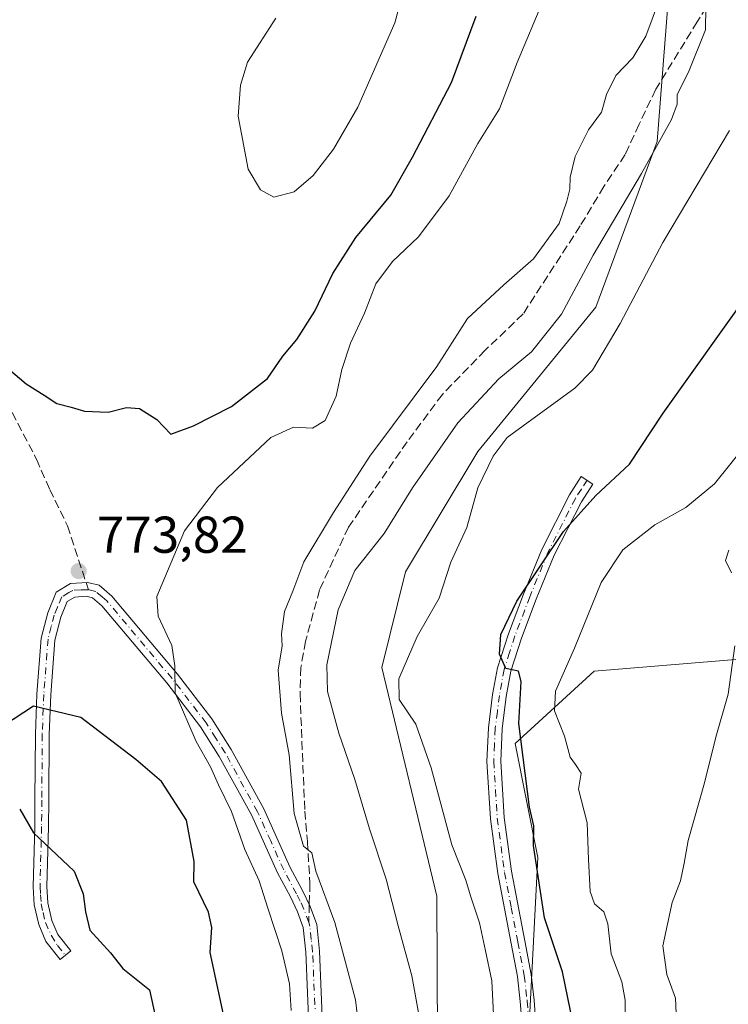
# Model space of a CAD drawing. Units: metres. Extents: x 621537 to 625003, y 4704046 to 4706420.
# Drawn here: x 622689 to 622826, y 4705764 to 4705955 of the extents above; entities that cross this region are included whole.
import ezdxf

# ---------------------------------------------------------------- set-up
doc = ezdxf.new("R2010")
doc.units = ezdxf.units.M
doc.header["$MEASUREMENT"] = 0
doc.linetypes.add('DGN Style 3', pattern=[2.307223458686699, 1.648016756204785, -0.6592067024819142])
doc.linetypes.add('DGN Style 4', pattern=[2.6384748266838614, 1.318413404963828, -0.6592067024819142, 0.001648016756204785, -0.6592067024819142])
for name, color, linetype, lineweight in [('Camino Cxs', 7, 'Continuous', 0), ('Camino eje', 30, 'DGN Style 4', 13), ('Curva de nivel maestra', 30, 'Continuous', 30), ('Curva de nivel normal', 30, 'Continuous', 0), ('Matorral CxS', 135, 'Continuous', 0), ('Punto de cota en terreno', 7, 'Continuous', 0), ('Rótulo de punto de cota en terreno', 7, 'Continuous', 0), ('Senda', 7, 'DGN Style 3', 0), ('Senda no paivmentada conexión', 7, 'DGN Style 3', 0)]:
    doc.layers.add(name, color=color, linetype=linetype, lineweight=lineweight)
doc.styles.add('Style-Arial', font='txt')

# ---------------------------------------------------------------- blocks, each defined once
blk = doc.blocks.new('*U8')
at = {"layer": 'Matorral CxS', "color": 135, "linetype": 'Continuous', "lineweight": 0}
for points in [[(622830.9079, 4705831.335100001, 739.4241999999941), (622800.4391000001, 4705828.7941, 744.154999999999), (622785.2049000004, 4705814.821900001, 750.4762999999948), (622789.5844999999, 4705792.828700001, 750.1557999999933), (622787.8957000002, 4705760.399499999, 753.2057999999961), (622781.3454999998, 4705743.7191, 756.2017000000051), (622781.7131000003, 4705729.759299999, 755.0953000000009), (622799.7943000002, 4705708.7413, 742.5062000000034), (622815.0305000005, 4705718.899499999, 737.7099000000018), (622823.9184999998, 4705729.056500001, 734.6962999999961), (622830.2682999996, 4705759.5297, 734.1536999999954)], [(622770.1869000001, 4705757.3983, 759.548299999995), (622770.0884999996, 4705785.336300001, 757.0681000000042), (622759.3986999998, 4705829.5087, 756.9959999999992), (622763.9930999996, 4705848.0427, 757.9247999999934), (622777.9945, 4705871.267899999, 758.2862000000023), (622800.7669000002, 4705899.166300001, 758.7670000000071), (622812.6294999998, 4705931.225500001, 761.3043999999937), (622815.0031000003, 4705961.767700001, 765.0650000000023)]]:
    blk.add_polyline3d(points, dxfattribs=at)
blk = doc.blocks.new('5PATER')
at = {"layer": 'Punto de cota en terreno', "linetype": 'Continuous', "lineweight": 0}
h = blk.add_hatch(color=51, dxfattribs=at)
edge = h.paths.add_edge_path()
edge.add_ellipse((0, 0), major_axis=(-0.1095731443231308, -0.1110710700762829), ratio=0.9994222409660322, start_angle=0, end_angle=360)

msp = doc.modelspace()

# ---------------------------------------------------------------- linework, layer by layer
at = {"layer": 'Camino Cxs', "color": 7, "linetype": 'Continuous', "lineweight": 0}
for points in [[(622786.5401, 4705760.4301, 753.669399999999), (622786.1901000004, 4705764.950099999, 753.445200000002), (622785.6300999997, 4705769.770099999, 753.1619000000064), (622784.4301000005, 4705776.190099999, 752.6555999999982), (622781.8201000001, 4705789.710100001, 752.0442000000039), (622780.4001000002, 4705800.2501, 751.9496999999974), (622779.7301000003, 4705811.390100001, 751.3873000000021), (622780.0201000003, 4705817.890100001, 750.9192000000039), (622780.8201000001, 4705824.340100001, 750.592499999999), (622781.7701000003, 4705829.4901, 750.2709999999935), (622783.8901000004, 4705836.0701, 750.1132000000072), (622786.7801000001, 4705843.700099999, 750.3058000000019), (622790.3201000001, 4705852.350099999, 750.5911999999954), (622795.6801000005, 4705862.9001, 750.6967000000004), (622797.9801000003, 4705866.460100001, 750.6652999999933), (622800.2301000003, 4705865.0001, 750.4317000000011), (622798.0000999998, 4705861.5701, 750.3880000000064), (622792.7500999998, 4705851.2401, 750.1695000000037), (622789.2600999996, 4705842.720100001, 750.0246000000043), (622786.4101, 4705835.190099999, 749.9520000000048), (622784.3701, 4705828.840100001, 749.9394999999931), (622783.4600999998, 4705823.940099999, 750.1012000000047), (622782.6901000004, 4705817.6601, 750.642200000002), (622782.4001000002, 4705811.4101, 751.1205999999949), (622783.0601000005, 4705800.5101, 751.4967999999935), (622784.4600999998, 4705790.140100001, 751.4428999999947), (622787.0500999996, 4705776.690099999, 751.9768999999943), (622788.2701000003, 4705770.170100001, 752.5246999999946), (622788.8501000004, 4705765.210100001, 752.8769999999931), (622789.2100999998, 4705760.590100001, 753.0997999999963)], [(622786.5401, 4705760.4301, 753.669399999999), (622786.1901000004, 4705764.950099999, 753.445200000002), (622785.6300999997, 4705769.770099999, 753.1619000000064), (622784.4301000005, 4705776.190099999, 752.6555999999982), (622781.8201000001, 4705789.710100001, 752.0442000000039), (622780.4001000002, 4705800.2501, 751.9496999999974), (622779.7301000003, 4705811.390100001, 751.3873000000021), (622780.0201000003, 4705817.890100001, 750.9192000000039), (622780.8201000001, 4705824.340100001, 750.592499999999), (622781.7701000003, 4705829.4901, 750.2709999999935), (622783.8901000004, 4705836.0701, 750.1132000000072), (622786.7801000001, 4705843.700099999, 750.3058000000019), (622790.3201000001, 4705852.350099999, 750.5911999999954), (622795.6801000005, 4705862.9001, 750.6967000000004), (622797.9801000003, 4705866.460100001, 750.6652999999933), (622800.2301000003, 4705865.0001, 750.4317000000011), (622798.0000999998, 4705861.5701, 750.3880000000064), (622792.7500999998, 4705851.2401, 750.1695000000037), (622789.2600999996, 4705842.720100001, 750.0246000000043), (622786.4101, 4705835.190099999, 749.9520000000048), (622784.3701, 4705828.840100001, 749.9394999999931), (622783.4600999998, 4705823.940099999, 750.1012000000047), (622782.6901000004, 4705817.6601, 750.642200000002), (622782.4001000002, 4705811.4101, 751.1205999999949), (622783.0601000005, 4705800.5101, 751.4967999999935), (622784.4600999998, 4705790.140100001, 751.4428999999947), (622787.0500999996, 4705776.690099999, 751.9768999999943), (622788.2701000003, 4705770.170100001, 752.5246999999946), (622788.8501000004, 4705765.210100001, 752.8769999999931), (622789.2100999998, 4705760.590100001, 753.0997999999963)], [(622745.4101, 4705758.800100001, 769.3846000000049), (622744.7200999996, 4705774.5101, 768.2477000000072), (622744.2401000002, 4705779.2401, 767.7161000000052), (622743.1601, 4705782.3201, 767.4766999999993), (622741.7600999996, 4705785.200099999, 767.6797999999981), (622739.2901, 4705789.8101, 768.2814999999973), (622734.2301000003, 4705801.030099999, 768.6591000000044), (622728.0201000003, 4705812.340100001, 769.8454000000056), (622724.3901000004, 4705818.0601, 769.7891999999993), (622717.8601000002, 4705826.5701, 770.8787000000011), (622705.3400999998, 4705841.470100001, 774.494399999996), (622703.5401, 4705843.0001, 774.1361000000034), (622702.3000999996, 4705843.300100001, 773.9040999999997), (622700.1001000004, 4705843.1501, 773.9496999999974), (622698.6201, 4705842.2601, 773.998000000007), (622697.3901000004, 4705839.2501, 774.074299999993), (622696.2301000003, 4705834.790100001, 774.6760000000068), (622695.4301000005, 4705824.2501, 774.7473999999929), (622695.1201, 4705816.610099999, 775.1196000000054), (622695.0500999996, 4705803.9001, 777.0065999999933), (622694.9901000002, 4705798.7401, 776.5841999999975), (622694.7001, 4705787.200099999, 775.929999999993), (622694.9101, 4705784.0601, 775.7054000000062), (622695.6801000005, 4705780.630100001, 775.5111000000034), (622696.7901, 4705777.940099999, 775.1646000000038), (622699.3300999999, 4705774.7301, 775.6276000000071), (622697.2500999998, 4705773.0801, 774.6658000000026), (622694.4801000003, 4705776.590100001, 774.5627999999998), (622693.1401000004, 4705779.8301, 774.4639000000025), (622692.2701000003, 4705783.670100001, 774.6441999999952), (622692.0500999996, 4705787.140100001, 775.3888000000007), (622692.3400999998, 4705798.790100001, 776.2765999999974), (622692.4001000002, 4705803.920100001, 776.6211999999941), (622692.4700999996, 4705816.670100001, 774.7635000000009), (622692.7801000001, 4705824.4001, 774.2676000000066), (622693.6001000004, 4705835.2301, 774.3212999999961), (622694.8701, 4705840.090100001, 774.2400000000052), (622696.4901000002, 4705844.0801, 774.1793999999937), (622699.2801000001, 4705845.7501, 773.9499000000069), (622702.5301000001, 4705845.970100001, 773.9094999999944), (622704.7801000001, 4705845.440099999, 774.5844999999972), (622707.2200999996, 4705843.350099999, 775.0210999999982), (622719.9200999998, 4705828.2301, 770.108699999997), (622726.5701000001, 4705819.5801, 768.7366999999941), (622730.3000999996, 4705813.690099999, 768.473299999998), (622736.6001000004, 4705802.220100001, 767.7375000000029), (622741.6700999998, 4705790.9901, 766.7323000000034), (622744.1300999997, 4705786.4001, 766.5546000000032), (622745.6101000002, 4705783.340100001, 766.638699999996), (622746.8400999998, 4705779.8201, 766.8441000000021), (622747.3701, 4705774.710100001, 767.2942999999942), (622748.0601000005, 4705758.920100001, 768.1579999999958)], [(622745.4101, 4705758.800100001, 769.3846000000049), (622744.7200999996, 4705774.5101, 768.2477000000072), (622744.2401000002, 4705779.2401, 767.7161000000052), (622743.1601, 4705782.3201, 767.4766999999993), (622741.7600999996, 4705785.200099999, 767.6797999999981), (622739.2901, 4705789.8101, 768.2814999999973), (622734.2301000003, 4705801.030099999, 768.6591000000044), (622728.0201000003, 4705812.340100001, 769.8454000000056), (622724.3901000004, 4705818.0601, 769.7891999999993), (622717.8601000002, 4705826.5701, 770.8787000000011), (622705.3400999998, 4705841.470100001, 774.494399999996), (622703.5401, 4705843.0001, 774.1361000000034), (622702.3000999996, 4705843.300100001, 773.9040999999997), (622700.1001000004, 4705843.1501, 773.9496999999974), (622698.6201, 4705842.2601, 773.998000000007), (622697.3901000004, 4705839.2501, 774.074299999993), (622696.2301000003, 4705834.790100001, 774.6760000000068), (622695.4301000005, 4705824.2501, 774.7473999999929), (622695.1201, 4705816.610099999, 775.1196000000054), (622695.0500999996, 4705803.9001, 777.0065999999933), (622694.9901000002, 4705798.7401, 776.5841999999975), (622694.7001, 4705787.200099999, 775.929999999993), (622694.9101, 4705784.0601, 775.7054000000062), (622695.6801000005, 4705780.630100001, 775.5111000000034), (622696.7901, 4705777.940099999, 775.1646000000038), (622699.3300999999, 4705774.7301, 775.6276000000071), (622697.2500999998, 4705773.0801, 774.6658000000026), (622694.4801000003, 4705776.590100001, 774.5627999999998), (622693.1401000004, 4705779.8301, 774.4639000000025), (622692.2701000003, 4705783.670100001, 774.6441999999952), (622692.0500999996, 4705787.140100001, 775.3888000000007), (622692.3400999998, 4705798.790100001, 776.2765999999974), (622692.4001000002, 4705803.920100001, 776.6211999999941), (622692.4700999996, 4705816.670100001, 774.7635000000009), (622692.7801000001, 4705824.4001, 774.2676000000066), (622693.6001000004, 4705835.2301, 774.3212999999961), (622694.8701, 4705840.090100001, 774.2400000000052), (622696.4901000002, 4705844.0801, 774.1793999999937), (622699.2801000001, 4705845.7501, 773.9499000000069), (622702.5301000001, 4705845.970100001, 773.9094999999944), (622704.7801000001, 4705845.440099999, 774.5844999999972), (622707.2200999996, 4705843.350099999, 775.0210999999982), (622719.9200999998, 4705828.2301, 770.108699999997), (622726.5701000001, 4705819.5801, 768.7366999999941), (622730.3000999996, 4705813.690099999, 768.473299999998), (622736.6001000004, 4705802.220100001, 767.7375000000029), (622741.6700999998, 4705790.9901, 766.7323000000034), (622744.1300999997, 4705786.4001, 766.5546000000032), (622745.6101000002, 4705783.340100001, 766.638699999996), (622746.8400999998, 4705779.8201, 766.8441000000021), (622747.3701, 4705774.710100001, 767.2942999999942), (622748.0601000005, 4705758.920100001, 768.1579999999958)]]:
    msp.add_polyline3d(points, dxfattribs=at)
at = {"layer": 'Camino eje', "color": 30, "linetype": 'DGN Style 4', "lineweight": 13}
for points in [[(622799.1051000003, 4705865.7301, 750.539300000004), (622797.9901000002, 4705864.015100001, 750.4921999999933), (622796.8400999998, 4705862.235099999, 750.4942000000011), (622791.5351, 4705851.795100001, 750.3650999999954), (622788.0201000003, 4705843.210100001, 750.1303999999947), (622785.1501000002, 4705835.630100001, 750.0304000000033), (622784.1300999997, 4705832.4551, 750.0078000000068), (622783.0701000001, 4705829.165100001, 750.0850999999967), (622782.5950999996, 4705826.590100001, 750.189400000003), (622782.1401000004, 4705824.140100001, 750.3383999999934), (622781.7550999997, 4705821.0001, 750.5476000000053), (622781.3551000003, 4705817.7751, 750.7755000000034), (622781.2100999998, 4705814.6501, 751.0019999999931), (622781.0651000004, 4705811.4001, 751.2538999999962), (622781.4001000002, 4705805.8301, 751.5883000000031), (622781.7301000003, 4705800.380100001, 751.6962999999961), (622783.1401000004, 4705789.925100001, 751.6466999999975), (622784.4451000001, 4705783.165100001, 751.8824000000022), (622785.7401000002, 4705776.440099999, 752.3150000000023), (622786.9501, 4705769.970100001, 752.7819000000018), (622787.5201000003, 4705765.0801, 753.0225000000065), (622787.8750999998, 4705760.5101, 753.256899999993)], [(622702.7251000004, 4705844.5601, 773.9616999999998), (622701.3151000004, 4705844.5601, 773.921199999997), (622699.6901000004, 4705844.450099999, 773.9508999999962), (622698.9501, 4705844.005100001, 773.9673999999941), (622697.5551000005, 4705843.170100001, 774.0022000000026), (622696.7451, 4705841.175100001, 774.1055000000051), (622696.1300999997, 4705839.670100001, 774.1454999999987), (622695.5500999996, 4705837.440099999, 774.137600000002), (622694.9151, 4705835.0101, 774.4841000000015), (622694.1051000003, 4705824.325099999, 774.5141000000004), (622693.7950999998, 4705816.640100001, 774.9361999999965), (622693.7251000004, 4705803.9101, 776.7963000000018), (622693.6651, 4705798.765100001, 776.4054999999935), (622693.3750999998, 4705787.170100001, 775.5132000000012), (622693.4801000003, 4705785.600099999, 775.3175000000047), (622693.5900999998, 4705783.8651, 775.1128999999929), (622693.9751000004, 4705782.1501, 775.0598999999929), (622694.4101, 4705780.2301, 774.9599000000018), (622695.5515000002, 4705777.766100001, 774.8316000000051), (622696.7421000004, 4705775.7817, 774.8849000000046), (622698.2940999996, 4705773.908299999, 775.0488000000041)], [(622745.2956999998, 4705780.2293, 767.230899999995), (622744.3850999996, 4705782.8301, 767.0475000000006), (622743.6451000003, 4705784.360099999, 767.0001000000047), (622742.9451000001, 4705785.800100001, 766.9256000000024), (622740.4801000003, 4705790.4001, 767.4585999999982), (622737.9501, 4705796.0101, 767.4472999999998), (622735.4151, 4705801.6251, 768.1628000000055), (622729.1601, 4705813.015100001, 769.1269999999931), (622727.3450999996, 4705815.8751, 769.1569000000018), (622725.4801000003, 4705818.8201, 769.2378000000026), (622722.1551000001, 4705823.145099999, 769.6106000000001), (622718.8901000004, 4705827.4001, 770.4078000000009), (622706.2801000001, 4705842.4101, 774.6953999999969), (622705.3800999997, 4705843.175100001, 774.5688999999985), (622704.1601, 4705844.220100001, 774.3375999999989), (622702.7251000004, 4705844.5601, 773.9616999999998)], [(622746.7351000002, 4705758.860099999, 768.7388999999966), (622746.0450999998, 4705774.610099999, 767.7690000000002), (622745.8051000005, 4705776.975099999, 767.5985999999976), (622745.5401, 4705779.530099999, 767.2780999999959), (622745.2956999998, 4705780.2293, 767.230899999995)]]:
    msp.add_polyline3d(points, dxfattribs=at)
at = {"layer": 'Curva de nivel maestra', "color": 30, "linetype": 'Continuous', "lineweight": 30, "flags": 128}
for points, elevation in [([(622687.2800000003, 4705887.280099999), (622690.6900000004, 4705884.350099999), (622694.1699999999, 4705882.210100001), (622696.5999999996, 4705880.5801), (622699.3799999999, 4705879.890100001), (622701.9600000001, 4705879.0701), (622706.54, 4705878.880100001), (622710.0899999999, 4705879.800100001), (622712.5800000001, 4705879.590100001), (622715.9400000004, 4705877.5001), (622718.6799999997, 4705874.610099999), (622723.0300000003, 4705876.220100001), (622730.3600000005, 4705879.9801), (622737.3300000001, 4705885.4001), (622740.3099999996, 4705889.710100001), (622742.9800000006, 4705892.970100001), (622746.5, 4705898.420100001), (622749.9600000001, 4705905.690099999), (622754.4199999999, 4705912.640100001), (622761.1500000004, 4705920.8301), (622765.3300000001, 4705928.220100001), (622772.8799999999, 4705942.620100001), (622777.6699999999, 4705955.420100001)], 775), ([(622796.4100000003, 4705760.6601), (622794.3200000003, 4705770.720100001), (622790.8700000001, 4705781.130100001), (622788.7100000001, 4705795.120100001), (622788.8200000003, 4705798.940099999), (622787.9699999997, 4705802.5101), (622785.9000000004, 4705818.720100001), (622786.3399999999, 4705826.850099999), (622785.8399999999, 4705828.840100001), (622783.4199999999, 4705829.3301), (622782.1799999997, 4705832.120100001), (622782.4100000003, 4705835.9101), (622785.54, 4705842.3301), (622794.5300000003, 4705855.8101), (622800.7999999998, 4705862.8101), (622807.2999999998, 4705868.8101), (622813.8200000003, 4705878.690099999), (622836.25, 4705910.140100001)], 750), ([(622729.4400000004, 4705759.7401), (622726.2300000006, 4705774.420100001), (622726.5800000001, 4705779.290100001), (622725.9500000002, 4705782.2601), (622723.1100000005, 4705788.090100001), (622723.1500000004, 4705792.0601), (622721.7100000001, 4705800.050100001), (622716.8499999996, 4705807.520099999), (622711.9000000004, 4705811.7301), (622701.2599999999, 4705819.880100001), (622692.0800000001, 4705822.0701), (622684.4000000004, 4705817.0601)], 775), ([(622689.4400000004, 4705802.1601), (622692.0899999999, 4705797.5601), (622699.9500000002, 4705790.1501), (622701.7000000002, 4705785.780099999), (622702.1399999997, 4705782.280099999), (622703.0099999999, 4705778.780099999), (622707.0199999996, 4705774.360099999), (622709.3499999996, 4705771.360099999), (622714.54, 4705767.220100001), (622716.0999999996, 4705760.110099999)], 775)]:
    msp.add_lwpolyline(points, dxfattribs=dict(at, elevation=elevation))
at = {"layer": 'Curva de nivel normal', "color": 30, "linetype": 'Continuous', "lineweight": 0, "flags": 128}
for points, elevation in [([(622738.9600000001, 4705955.090100001), (622733.4800000006, 4705946.540100001), (622732.1299999999, 4705942.090100001), (622731.6699999999, 4705936.130100001), (622733.6299999999, 4705925.850099999), (622736, 4705921.870100001), (622738.5300000003, 4705920.4301), (622742.4900000002, 4705921.460100001), (622746.1799999997, 4705924.670100001), (622750.0800000001, 4705929.720100001), (622754.7599999999, 4705937.8301), (622761.9699999997, 4705954.1501), (622764.3499999996, 4705963.040100001)], 780), ([(622814.2999999998, 4705962.020099999), (622810.4199999999, 4705951.610099999), (622807.9199999999, 4705947.380100001), (622804.6500000004, 4705943.9901), (622802.8399999999, 4705940.3201), (622801.8899999997, 4705936.880100001), (622799.3600000005, 4705933.470100001), (622796.8200000003, 4705928.350099999), (622795.8200000003, 4705924.350099999), (622795.79, 4705922.020099999), (622795.1699999999, 4705919.690099999), (622793.7100000001, 4705915.350099999), (622788.7699999996, 4705908.5601), (622782.9800000006, 4705903.530099999), (622776.0099999999, 4705897.020099999), (622770.0599999996, 4705887.690099999), (622757.0999999996, 4705870.360099999), (622750.0999999996, 4705859.5101), (622744.3600000005, 4705849.9801), (622742.2400000002, 4705844.2601), (622740.6500000004, 4705840.380100001), (622740.0199999996, 4705836.030099999), (622740.1399999997, 4705833.700099999), (622739.3799999999, 4705829.030099999), (622740.0499999998, 4705820.700099999), (622741.5, 4705812.6801), (622742.5, 4705801.280099999), (622744.29, 4705794.9901), (622745.9199999999, 4705793.7301), (622746.6699999999, 4705790.190099999), (622750.3200000003, 4705780.2401), (622754.3200000003, 4705765.270099999), (622756.2999999998, 4705749.020099999)], 765), ([(622741.9100000003, 4705763.210100001), (622741.5999999996, 4705768.390100001), (622740.1100000005, 4705774.770099999), (622737.3799999999, 4705783.020099999), (622735.7400000002, 4705788.2601), (622732.9699999997, 4705794.360099999), (622730.4000000004, 4705801.670100001), (622727.8499999996, 4705806.860099999), (622726.3200000003, 4705810.3201), (622723.54, 4705815.210100001), (622719.5199999996, 4705824.620100001), (622719.4500000002, 4705829.880100001), (622718.8700000001, 4705833.780099999), (622716.2300000006, 4705839.440099999), (622715.9299999997, 4705843.2401), (622721.3200000003, 4705855.940099999), (622727.6600000003, 4705864.340100001), (622737.9600000001, 4705873.970100001), (622742.3600000005, 4705876.020099999), (622746.0300000003, 4705875.800100001), (622748.4500000002, 4705877.2501), (622750.5899999999, 4705881.960100001), (622751.6900000004, 4705887.130100001), (622753.3899999997, 4705892.210100001), (622756.0800000001, 4705898.020099999), (622758.2999999998, 4705903.690099999), (622761.5099999999, 4705908.050100001), (622766.5, 4705912.790100001), (622772.4199999999, 4705920.710100001), (622778, 4705930.8101), (622782.1600000003, 4705937.520099999), (622785.6100000005, 4705946.4801), (622790.7000000002, 4705958.6801)], 770.0000000000001), ([(622766.7199999997, 4705761.7401), (622765.2599999999, 4705769.950099999), (622762.5700000003, 4705779.5801), (622760.29, 4705788.630100001), (622757.0199999996, 4705798.350099999), (622754.2100000001, 4705807.880100001), (622751.1399999997, 4705816.8101), (622748.9000000004, 4705824.9101), (622748.8200000003, 4705830.0601), (622751, 4705840.700099999), (622754.1900000004, 4705848.2601), (622759.8700000001, 4705855.440099999), (622765.3799999999, 4705864.270099999), (622774.1399999997, 4705876.850099999), (622782.0499999998, 4705885.340100001), (622788.3499999996, 4705890.5801), (622794.1600000003, 4705897.850099999), (622800.2800000003, 4705909.2601), (622809.6399999997, 4705925.0001), (622815.4400000004, 4705935.460100001), (622816.5199999996, 4705938.420100001), (622816.4900000002, 4705940.3101), (622818.7199999997, 4705944.600099999), (622821.9800000006, 4705952.8301), (622822.04, 4705957.280099999)], 760), ([(622781.4900000002, 4705753.3301), (622780.6600000003, 4705768.940099999), (622779.4900000002, 4705774.7301), (622778.2800000003, 4705780.140100001), (622776.5599999996, 4705785.360099999), (622775.6900000004, 4705788.4001), (622772.9400000004, 4705795.280099999), (622768.9699999997, 4705810.120100001), (622766.0099999999, 4705818.5801), (622762.7999999998, 4705823.340100001), (622762.7100000001, 4705827.3201), (622766.2599999999, 4705835.5101), (622770.5300000003, 4705842.940099999), (622772.7599999999, 4705849.9001), (622775.8600000005, 4705856.600099999), (622778.0099999999, 4705864.280099999), (622780.9199999999, 4705870.390100001), (622783.6500000004, 4705874.020099999), (622796.7400000002, 4705883.530099999), (622800.1399999997, 4705887.020099999), (622805.4800000006, 4705896.020099999), (622813.7100000001, 4705911.690099999), (622826.5999999996, 4705933.350099999)], 755), ([(622806.4000000004, 4705758.420100001), (622806.4600000001, 4705765.210100001), (622805.8300000001, 4705768.7501), (622803.7400000002, 4705774.170100001), (622803.0800000001, 4705779.950099999), (622802.3099999996, 4705782.3201), (622800.5199999996, 4705783.870100001), (622799.6799999997, 4705786.2601), (622799.3899999997, 4705792.4301), (622799.1399999997, 4705799.530099999), (622797.4500000002, 4705806.030099999), (622797.9299999997, 4705809.0801), (622796.8300000001, 4705810.770099999), (622795.8300000001, 4705812.1801), (622794.7400000002, 4705816.2301), (622792.7999999998, 4705821.140100001), (622793.0099999999, 4705824.960100001), (622796.6799999997, 4705833.300100001), (622801.8200000003, 4705845.9901), (622805.9800000006, 4705852.290100001), (622812.1799999997, 4705857.140100001), (622818.1900000004, 4705860.4901), (622823.7100000001, 4705865.050100001), (622830.0099999999, 4705872.9101)], 745), ([(622826.9900000002, 4705847.8101), (622825.8600000005, 4705850.190099999), (622826.4600000001, 4705852.190099999)], 739.9999999999999), ([(622816.5099999999, 4705758.140100001), (622816.2000000002, 4705765.630100001), (622814.4900000002, 4705770.1801), (622813.7100000001, 4705775.7301), (622815.5599999996, 4705784.0801), (622817.1799999997, 4705788.2601), (622817.8899999997, 4705791.700099999), (622818.6100000005, 4705796.090100001), (622821.8200000003, 4705807.2601), (622823.9900000002, 4705816.090100001), (622826.3499999996, 4705824.360099999), (622827.6299999999, 4705833.700099999)], 739.9999999999999)]:
    msp.add_lwpolyline(points, dxfattribs=dict(at, elevation=elevation))
at = {"layer": 'Matorral CxS', "color": 135, "linetype": 'Continuous', "lineweight": 0}
for points in [[(622695.0619000001, 4705713.490700001, 766.6187000000064), (622706.9665000001, 4705706.640500001, 772.6502000000038), (622737.7862999998, 4705718.002900001, 770.4550000000019), (622757.0543000001, 4705725.3071, 765.2296999999963), (622770.1869000001, 4705757.3983, 759.548299999995), (622770.0884999996, 4705785.336300001, 757.0681000000042), (622759.3986999998, 4705829.5087, 756.9959999999992), (622763.9930999996, 4705848.0427, 757.9247999999934), (622777.9945, 4705871.267899999, 758.2862000000023), (622800.7669000002, 4705899.166300001, 758.7670000000071), (622812.6294999998, 4705931.225500001, 761.3043999999937), (622815.0031000003, 4705961.767700001, 765.0650000000023), (622815.7566999998, 4705981.471899999, 764.7541999999958), (622806.8532999996, 4706006.004899999, 761.6634999999952), (622783.7834999999, 4706037.790100001, 754.9033000000054), (622780.7429000001, 4706056.1231, 751.593200000003)], [(622815.0031000003, 4705961.767700001, 765.0650000000023), (622812.6294999998, 4705931.225500001, 761.3043999999937), (622800.7669000002, 4705899.166300001, 758.7670000000071), (622777.9945, 4705871.267899999, 758.2862000000023), (622763.9930999996, 4705848.0427, 757.9247999999934), (622759.3986999998, 4705829.5087, 756.9959999999992), (622770.0884999996, 4705785.336300001, 757.0681000000042), (622770.1869000001, 4705757.3983, 759.548299999995)], [(622830.2682999996, 4705759.5297, 734.1536999999954), (622823.9184999998, 4705729.056500001, 734.6962999999961), (622815.0305000005, 4705718.899499999, 737.7099000000018), (622799.7943000002, 4705708.7413, 742.5062000000034), (622781.7131000003, 4705729.759299999, 755.0953000000009), (622781.3454999998, 4705743.7191, 756.2017000000051), (622787.8957000002, 4705760.399499999, 753.2057999999961), (622789.5844999999, 4705792.828700001, 750.1557999999933), (622785.2049000004, 4705814.821900001, 750.4762999999948), (622800.4391000001, 4705828.7941, 744.154999999999), (622830.9079, 4705831.335100001, 739.4241999999941)], [(622830.9079, 4705831.335100001, 739.4241999999941), (622800.4391000001, 4705828.7941, 744.154999999999), (622785.2049000004, 4705814.821900001, 750.4762999999948), (622789.5844999999, 4705792.828700001, 750.1557999999933), (622787.8957000002, 4705760.399499999, 753.2057999999961), (622781.3454999998, 4705743.7191, 756.2017000000051), (622781.7131000003, 4705729.759299999, 755.0953000000009), (622799.7943000002, 4705708.7413, 742.5062000000034), (622815.0305000005, 4705718.899499999, 737.7099000000018), (622823.9184999998, 4705729.056500001, 734.6962999999961), (622830.2682999996, 4705759.5297, 734.1536999999954)]]:
    msp.add_polyline3d(points, dxfattribs=at)
at = {"layer": 'Senda', "color": 7, "linetype": 'DGN Style 3', "lineweight": 0}
for points in [[(622825.9001000002, 4705963.030099999, 759.8611999999994), (622820.4001000002, 4705954.380100001, 760.8680000000023), (622812.3701, 4705941.3101, 762.4526999999945), (622809.1601, 4705934.540100001, 763.6417999999976), (622806.4501, 4705928.6801, 764.9238000000041), (622802.3300999999, 4705922.4901, 765.6968999999954), (622797.7801000001, 4705914.9101, 763.2590000000056), (622786.7401000002, 4705897.880100001, 762.7759999999981), (622779.3901000004, 4705890.850099999, 763.0446999999986), (622771.1300999997, 4705882.3201, 763.3132000000041), (622764.3201000001, 4705873.170100001, 763.1140000000014), (622752.9901000002, 4705856.670100001, 764.2051999999967), (622747.4101, 4705844.540100001, 764.017200000002), (622744.6901000004, 4705834.620100001, 764.8530999999931), (622743.7801000001, 4705829.550100001, 764.4995000000055), (622743.6201, 4705824.5001, 763.9459999999963), (622744.5401, 4705801.7601, 765.0939000000071), (622745.0401, 4705795.890100001, 765.3745000000055), (622745.5401, 4705787.800100001, 766.0580000000047), (622745.4095000001, 4705783.754799999, 766.6352000000044)], [(622656.8800999997, 4705956.780099999, 776.888300000006), (622658.8501000004, 4705949.720100001, 777.1946000000025), (622664.5900999998, 4705934.620100001, 777.0651999999974), (622667.1601, 4705927.1801, 776.5139999999956), (622668.8800999997, 4705920.920100001, 776.3245000000024), (622670.8201000001, 4705914.7601, 775.7011000000057), (622673.8601000002, 4705906.860099999, 775.4706000000006), (622676.6501000002, 4705901.7501, 775.459799999997), (622679.4600999998, 4705895.1801, 775.1864999999963), (622692.6901000004, 4705869.800100001, 774.5559999999969), (622695.2401000002, 4705863.9301, 774.4293000000035), (622698.6901000004, 4705856.940099999, 774.1404999999941), (622702.2713000001, 4705845.952600001, 773.9035000000005)]]:
    msp.add_polyline3d(points, dxfattribs=at)
at = {"layer": 'Senda no paivmentada conexión', "color": 7, "linetype": 'DGN Style 3', "lineweight": 0, "extrusion": (-0.01230323810710218, 0.03775288466885242, 0.9992113640422933), "elevation": 170771.2983761287, "flags": 128}
msp.add_lwpolyline([(-2050163.546121917, -4277898.017135793), (-2050163.546121917, -4277896.551401189)], dxfattribs=at)
at = {"layer": 'Senda no paivmentada conexión', "color": 7, "linetype": 'DGN Style 3', "lineweight": 0, "extrusion": (0.005372415775124803, 0.1664363070967773, 0.9860375717125217), "elevation": 787314.8485178002, "flags": 128}
msp.add_lwpolyline([(-470601.7947764544, -4657347.148300092), (-470601.7947764543, -4657343.571016322)], dxfattribs=at)

# ---------------------------------------------------------------- block references
at = {"layer": 'Matorral CxS', "color": 135, "linetype": 'Continuous', "lineweight": 0}
msp.add_blockref('*U8', (0, 0), dxfattribs=at)
at = {"layer": 'Punto de cota en terreno', "color": 7, "linetype": 'Continuous', "lineweight": 0, "xscale": 10, "yscale": 10, "zscale": 10}
msp.add_blockref('5PATER', (622700.8300000001, 4705848.180000001, 773.820000000007), dxfattribs=at)

# ---------------------------------------------------------------- texts
at = {"layer": 'Rótulo de punto de cota en terreno', "color": 7, "linetype": 'Continuous', "lineweight": 0, "style": 'Style-Arial'}
msp.add_text('773,82', height=7.000000000000002, dxfattribs=at).set_placement((622704.3578000005, 4705851.707800001))

doc.saveas('drawing.dxf')
